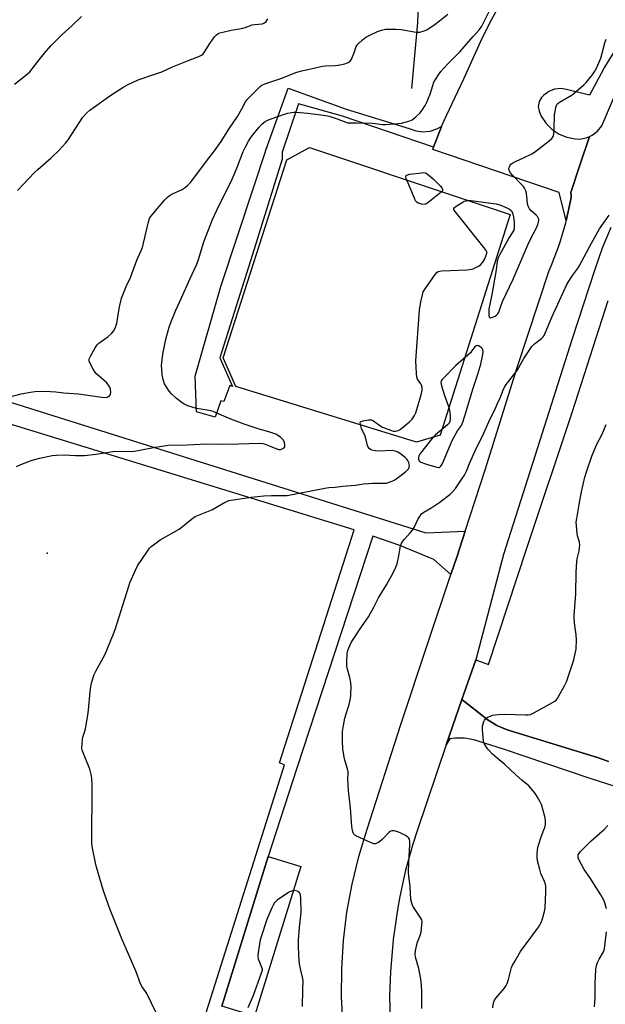
# Model space of a CAD drawing. Units: inches. Extents: x 1333761 to 1339761, y 513446 to 517447.
# Drawn here: x 1334235 to 1334513, y 514848 to 515316 of the extents above; entities that cross this region are included whole.
import ezdxf

# ---------------------------------------------------------------- set-up
doc = ezdxf.new("R2010")
doc.units = ezdxf.units.IN
doc.header["$MEASUREMENT"] = 0
for name, color, linetype in [('CULTRL-Pad', 6, 'Continuous'), ('ELEV-Spot Elevation', 7, 'Continuous'), ('HYDRO-Single Line Stream', 4, 'Continuous'), ('TRANS-Driveway', 251, 'Continuous'), ('TRANS-Non Street Sidewalk', 7, 'Continuous'), ('TRANS-Parking Lot', 4, 'Continuous'), ('TRANS-Road', 130, 'Continuous'), ('Undefined', 1, 'Continuous')]:
    doc.layers.add(name, color=color, linetype=linetype)

msp = doc.modelspace()

# ---------------------------------------------------------------- linework, layer by layer
at = {"layer": 'CULTRL-Pad'}
for points in [[(1334434.26, 515118.35), (1334423.08, 515115.11), (1334337.31, 515141.54), (1334331.19, 515155.12), (1334361.5, 515249.07), (1334372.21, 515255.03), (1334374.16, 515254.38), (1334439.94, 515232.42), (1334447.6, 515229.86), (1334467.53, 515223.21), (1334465.32, 515216.23)], [(1334368.07, 514913.66), (1334346.12, 514842.57), (1334330.65, 514847.35), (1334352.59, 514918.44)]]:
    msp.add_lwpolyline(points, close=True, dxfattribs=at)
at = {"layer": 'ELEV-Spot Elevation'}
msp.add_point((1334247.74, 515062.35, 325.06), dxfattribs=at)
at = {"layer": 'HYDRO-Single Line Stream'}
msp.add_lwpolyline([(1334420.87, 515282.94), (1334423.65, 515314.32), (1334423.85, 515318.92), (1334423.12, 515324.9), (1334421.06, 515332.37), (1334420.68, 515336.61), (1334420.87, 515340.39), (1334422.01, 515345.25), (1334424.98, 515351.27), (1334426.17, 515357.87), (1334426.29, 515362.78), (1334426.04, 515367.39), (1334424.51, 515374.05), (1334421.84, 515378.33), (1334418.47, 515381.17), (1334413.25, 515383.25), (1334403.93, 515384.59), (1334392.92, 515388.17), (1334388.05, 515388.91), (1334384.75, 515388.88), (1334381, 515389.48), (1334372.14, 515394.17), (1334363.4, 515400.37)], dxfattribs=at)
at = {"layer": 'TRANS-Driveway'}
msp.add_lwpolyline([(1334517.36, 514951.69), (1334506, 514955.19), (1334463.87, 514969.47), (1334450.38, 514973.78), (1334445.87, 514974.56), (1334441.29, 514974.56), (1334438.84, 514974.23), (1334437.11, 514971.42), (1334444.62, 514992.84), (1334452.44, 514986.81), (1334456.6, 514983.39), (1334461.21, 514980.62), (1334466.1, 514978.57), (1334509.43, 514965.21), (1334514.3, 514963.45)], dxfattribs=at)
at = {"layer": 'TRANS-Non Street Sidewalk'}
msp.add_lwpolyline([(1334435.02, 515264.97), (1334431.19, 515255.1), (1334388, 515269.78), (1334367.01, 515275.78), (1334359.21, 515252.82), (1334359.28, 515250.3), (1334359.3, 515249.42), (1334345.27, 515204.11), (1334329.67, 515155.09), (1334335.74, 515141.53), (1334334.38, 515142.04), (1334331.53, 515134.44), (1334330.09, 515134.75), (1334327.48, 515126.94), (1334318.54, 515129.54), (1334317.99, 515146.4), (1334330.23, 515189.05), (1334345.99, 515236.79), (1334351.22, 515252.65), (1334351.56, 515253.69), (1334362.06, 515283.09), (1334389.64, 515273.12), (1334419.64, 515264.06), (1334422.79, 515262.86), (1334426.13, 515262.42), (1334429.49, 515262.77), (1334432.67, 515263.88)], close=True, dxfattribs=at)
for points in [[(1334146.61, 515160.42), (1334427.55, 515072), (1334446.21, 515072.83), (1334442.35, 515061.04), (1334439.42, 515052.29), (1334431.23, 515059.45), (1334415.2, 515066), (1334402.28, 515070.44), (1334366.16, 514959.85), (1334352.59, 514918.44), (1334330.65, 514847.35)], [(1334321.63, 514839.29), (1334360.34, 514961.95), (1334358.03, 514962.79), (1334393.4, 515073.49), (1334168.26, 515142.58)]]:
    msp.add_lwpolyline(points, dxfattribs=at)
at = {"layer": 'TRANS-Parking Lot'}
msp.add_lwpolyline([(1334514.3, 514963.45), (1334509.43, 514965.21), (1334466.1, 514978.57), (1334461.21, 514980.62), (1334456.6, 514983.39), (1334452.44, 514986.81), (1334444.62, 514992.84), (1334451.25, 515011.72), (1334457.19, 515009.48), (1334475.52, 515064.8), (1334496.96, 515129.21), (1334514.05, 515182.37)], dxfattribs=at)
msp.add_polyline3d([(1334517.01, 515300.49, 0), (1334512.39, 515293.15, 0), (1334510.77, 515290.12, 0), (1334505.16, 515279.75, 0), (1334494.3, 515282.59, 0), (1334491.63, 515282.96, 0), (1334488.66, 515282.63, 0), (1334485.88, 515281.53, 0), (1334483.48, 515279.75, 0), (1334482.5, 515278.78, 0), (1334481.33, 515276.77, 0), (1334480.9, 515274.48, 0), (1334481.25, 515272.18, 0), (1334482.35, 515269.78, 0), (1334484.59, 515266.44, 0), (1334487.45, 515263.6, 0), (1334490.8, 515261.36, 0), (1334494.52, 515259.82, 0), (1334498.47, 515259.04, 0), (1334500.45, 515258.98, 0), (1334503.61, 515259.51, 0), (1334505.16, 515260.2, 0), (1334500.59, 515246.59, 0), (1334496.43, 515233.66, 0), (1334496.52, 515232.28, 0), (1334496.57, 515231.41, 0), (1334496.21, 515229.62, 0), (1334494.14, 515220.13, 0), (1334490.86, 515233.67, 0), (1334430.91, 515254.06, 0), (1334431.19, 515255.1, 0), (1334435.02, 515264.97, 0), (1334436.01, 515267.52, 0), (1334442.75, 515281.53, 0), (1334445.48, 515287.55, 0), (1334453.58, 515305.42, 0), (1334457.98, 515314.46, 0), (1334464.54, 515326.37, 0)], dxfattribs=at)
at = {"layer": 'TRANS-Road'}
for points in [[(1334388.37, 514833.98, 0), (1334387.6, 514848.96, 0), (1334387.52, 514851.58, 0), (1334387.58, 514865.1, 0), (1334388.43, 514878.58, 0), (1334390.06, 514891.99, 0), (1334392.47, 514905.28, 0), (1334395.66, 514918.41, 0), (1334399.61, 514931.34, 0), (1334415.58, 514981.09, 0), (1334428.34, 515019.23, 0), (1334439.42, 515052.29, 0), (1334442.35, 515061.04, 0), (1334446.21, 515072.83, 0), (1334455.73, 515101.95, 0), (1334470.83, 515150.57, 0), (1334486.06, 515196.66, 0), (1334487.14, 515199.15, 0), (1334490.92, 515209.07, 0), (1334493.95, 515219.25, 0), (1334494.14, 515220.13, 0), (1334496.21, 515229.62, 0), (1334496.57, 515231.41, 0), (1334496.52, 515232.28, 0), (1334496.43, 515233.66, 0), (1334500.59, 515246.59, 0), (1334505.16, 515260.2, 0), (1334506.54, 515260.8, 0), (1334509.07, 515262.77, 0), (1334511.04, 515265.29, 0), (1334518.92, 515283.48, 0)], [(1334515.31, 515217, 0), (1334511.18, 515207.18, 0), (1334507.79, 515197.08, 0), (1334496.89, 515163.62, 0), (1334481.66, 515115.88, 0), (1334464.45, 515061.83, 0), (1334451.25, 515011.72, 0), (1334444.62, 514992.84, 0), (1334437.11, 514971.42, 0), (1334423.6, 514931.01, 0), (1334421.33, 514924.27, 0), (1334417.83, 514911.96, 0), (1334415.09, 514899.45, 0), (1334414.16, 514894.13, 0), (1334412.07, 514878.92, 0), (1334410.76, 514863.63, 0), (1334410.29, 514852.37, 0), (1334410.55, 514840.15, 0)]]:
    msp.add_polyline3d(points, dxfattribs=at)
at = {"layer": 'Undefined'}
for points, elevation in [([(1334233.08, 515103.46), (1334235.24, 515104.46), (1334240.53, 515106.51), (1334244.23, 515107.51), (1334250.07, 515108.7), (1334252.15, 515108.91), (1334255.73, 515109.11), (1334261.1, 515108.71), (1334265.35, 515108.71), (1334270.97, 515109.43), (1334278.84, 515110.64), (1334289.15, 515110.78), (1334290.88, 515111.06), (1334298.92, 515112.74), (1334304.34, 515113.58), (1334306.05, 515113.75), (1334310.95, 515113.68), (1334323.31, 515114.26), (1334330.29, 515114.14), (1334338.6, 515114.23), (1334348.67, 515114.65), (1334350.1, 515114.49), (1334351.2, 515114.19), (1334353.61, 515113.25), (1334356.22, 515112.11), (1334357.6, 515111.68), (1334358.42, 515111.6), (1334358.92, 515111.7), (1334359.63, 515112.02), (1334360.24, 515112.46), (1334360.51, 515112.83), (1334360.58, 515113.06), (1334360.59, 515113.84), (1334360.36, 515114.96), (1334359.93, 515116.01), (1334359.36, 515116.67), (1334358.45, 515117.44), (1334357.23, 515118.32), (1334356.2, 515118.88), (1334352.95, 515120.03), (1334348.37, 515121.3), (1334341.18, 515123.6), (1334334.86, 515125.97), (1334328.27, 515128.92), (1334326.48, 515129.63), (1334324.55, 515130.11), (1334318.63, 515131.12), (1334316.97, 515131.47), (1334314.45, 515132.29), (1334312.75, 515133.1), (1334311.1, 515134.23), (1334309.05, 515135.8), (1334306.76, 515137.96), (1334305.62, 515139.24), (1334304.17, 515141.44), (1334303.48, 515142.71), (1334302.77, 515144.86), (1334302.26, 515147.07), (1334302.08, 515149.71), (1334302.06, 515151.47), (1334302.61, 515156.87), (1334304.08, 515163.97), (1334305.69, 515169.63), (1334306.43, 515171.84), (1334308.73, 515177.78), (1334311.51, 515183.67), (1334315.37, 515192.45), (1334318.69, 515199.54), (1334319.51, 515201.82), (1334322.08, 515210.19), (1334326.15, 515220.74), (1334328.2, 515225.24), (1334335.58, 515240), (1334337.77, 515245.23), (1334340.8, 515253.11), (1334341.65, 515254.96), (1334343.33, 515258.05), (1334344.11, 515259.29), (1334345.5, 515261.2), (1334348.29, 515264.71), (1334349.61, 515266.06), (1334351.38, 515267.41), (1334352.09, 515267.83), (1334352.87, 515268.17), (1334357.23, 515269.62), (1334360.82, 515271), (1334361.96, 515271.28), (1334363.68, 515271.55), (1334364.84, 515271.68), (1334366.01, 515271.69), (1334371.49, 515271.33), (1334379.95, 515270.22), (1334381.64, 515269.8), (1334385.48, 515268.56), (1334389.52, 515266.99), (1334390.35, 515266.75), (1334391.18, 515266.62), (1334394.6, 515266.68), (1334402.03, 515266.48), (1334403.48, 515266.37), (1334406.78, 515265.92), (1334408.54, 515265.92), (1334414.42, 515266.3), (1334415.88, 515266.47), (1334419.44, 515267.47), (1334420.23, 515267.76), (1334420.99, 515268.15), (1334422.82, 515269.59), (1334424.75, 515271.37), (1334425.79, 515272.75), (1334427.2, 515274.95), (1334427.97, 515276.53), (1334429.53, 515280.35), (1334430.78, 515284.38), (1334431.34, 515285.97), (1334432.02, 515287.27), (1334433.47, 515289.53), (1334434.69, 515291.14), (1334435.84, 515292.46), (1334438.45, 515295.25), (1334443.66, 515300.4), (1334449.91, 515307.71), (1334453.01, 515310.99), (1334454.04, 515312.62), (1334459.09, 515322.79)], 324), ([(1334228.05, 515136.09), (1334235.3, 515138.04), (1334239.7, 515138.85), (1334241.76, 515139.12), (1334246.77, 515139.3), (1334251.8, 515138.95), (1334255.68, 515138.57), (1334262.6, 515138.04), (1334274.77, 515136.37), (1334276.13, 515136.46), (1334276.88, 515136.76), (1334277.31, 515137.05), (1334277.75, 515137.65), (1334277.91, 515138.73), (1334277.81, 515140.2), (1334277.46, 515141.25), (1334276.86, 515142.16), (1334275.96, 515143.23), (1334271.28, 515147.38), (1334270.26, 515148.44), (1334269.51, 515149.67), (1334267.96, 515152.82), (1334267.69, 515153.6), (1334267.65, 515154.39), (1334267.8, 515154.91), (1334268.3, 515155.96), (1334270.44, 515159.88), (1334271.4, 515161.35), (1334272.24, 515162.11), (1334276.44, 515165.15), (1334278.27, 515166.67), (1334279.2, 515167.77), (1334280.23, 515169.79), (1334280.53, 515170.58), (1334280.74, 515171.44), (1334281.89, 515178.5), (1334282.95, 515183.38), (1334285.23, 515189.03), (1334287.25, 515193.32), (1334290.29, 515201.55), (1334292.88, 515207.54), (1334293.44, 515209.55), (1334295.75, 515219.67), (1334296.29, 515221.32), (1334296.75, 515222.05), (1334297.49, 515222.98), (1334303.41, 515230), (1334304.62, 515231.29), (1334305.74, 515232.13), (1334307.17, 515233.01), (1334311.76, 515235.1), (1334312.79, 515235.66), (1334314.35, 515236.92), (1334315.76, 515238.37), (1334324.52, 515249.89), (1334327.12, 515253.42), (1334330.26, 515257.87), (1334334.01, 515263.69), (1334338.04, 515269.68), (1334340.19, 515273.39), (1334341.9, 515276.59), (1334342.82, 515277.91), (1334348.76, 515283.97), (1334349.68, 515284.63), (1334351.02, 515285.22), (1334358.61, 515287.8), (1334366.32, 515290.72), (1334368.64, 515291.43), (1334378.36, 515293.67), (1334379.8, 515293.81), (1334384.5, 515293.94), (1334385.94, 515294.05), (1334389.06, 515294.72), (1334389.89, 515294.95), (1334390.67, 515295.28), (1334391.54, 515295.99), (1334392.15, 515296.95), (1334393.46, 515299.86), (1334394.43, 515302.92), (1334394.68, 515303.39), (1334395.22, 515304.05), (1334397.44, 515306.02), (1334399.07, 515307.31), (1334400.85, 515308.31), (1334404.52, 515310.12), (1334406.43, 515310.72), (1334408.4, 515311.12), (1334409.88, 515311.2), (1334413.45, 515311.18), (1334415.8, 515311), (1334422.96, 515309.74), (1334423.81, 515309.7), (1334424.63, 515309.79), (1334426.78, 515310.36), (1334428.06, 515310.92), (1334431.91, 515313.53), (1334434.05, 515315.08), (1334438.02, 515318.26)], 322), ([(1334232.25, 515285), (1334238.17, 515289.78), (1334239.48, 515290.93), (1334240.64, 515292.25), (1334243.85, 515296.57), (1334246.41, 515299.8), (1334249.45, 515303.26), (1334254.78, 515308.6), (1334259.55, 515312.83), (1334263.98, 515317.13)], 318), ([(1334233.6, 515234.55), (1334241.53, 515242.92), (1334243.22, 515244.56), (1334249.58, 515250.15), (1334253.38, 515253.79), (1334254.8, 515255.27), (1334256.54, 515257.26), (1334257.6, 515258.67), (1334264.61, 515269.35), (1334266.47, 515271.4), (1334268, 515272.71), (1334277.95, 515279.81), (1334284.17, 515283.72), (1334286.22, 515284.84), (1334290.96, 515287.07), (1334298.41, 515289.58), (1334302.19, 515290.97), (1334307.21, 515293.26), (1334315.18, 515296.5), (1334319.65, 515298.2), (1334320.98, 515298.83), (1334321.79, 515299.49), (1334322.32, 515300.16), (1334324.92, 515304.38), (1334327.11, 515307.46), (1334328.07, 515308.5), (1334328.96, 515309.12), (1334329.67, 515309.42), (1334331.06, 515309.78), (1334335.01, 515310.61), (1334338.95, 515311.3), (1334340.66, 515311.69), (1334341.79, 515312.01), (1334345.11, 515313.17), (1334346.26, 515313.36), (1334349.75, 515313.73), (1334350.3, 515313.86), (1334350.89, 515314.12), (1334351.68, 515314.86), (1334352.52, 515316)], 320), ([(1334301.53, 514839.83), (1334294.94, 514853.28), (1334294.34, 514854.29), (1334292.77, 514856.53), (1334291.98, 514857.98), (1334289.93, 514863.66), (1334285.29, 514874.17), (1334283.13, 514879.26), (1334277.74, 514892.81), (1334276.82, 514895.32), (1334274.35, 514902.63), (1334271.06, 514913.32), (1334270.58, 514915.33), (1334269.16, 514922.26), (1334269.01, 514923.43), (1334268.97, 514924.61), (1334269.04, 514952.25), (1334268.9, 514955.64), (1334268.62, 514957.31), (1334267.95, 514959.82), (1334264.57, 514968.09), (1334264.31, 514968.93), (1334264.19, 514969.79), (1334264.24, 514971.83), (1334264.45, 514974.16), (1334264.64, 514975.02), (1334265.55, 514977.82), (1334265.85, 514978.96), (1334267.12, 514986.42), (1334268.19, 514998.12), (1334268.79, 515000.69), (1334269.64, 515003.81), (1334270.08, 515004.86), (1334270.86, 515006.39), (1334275.16, 515014.36), (1334279.25, 515024.14), (1334279.92, 515026.08), (1334286.39, 515046.72), (1334287.02, 515048.36), (1334289.57, 515054.24), (1334290.65, 515056.31), (1334295.26, 515063.27), (1334296.3, 515064.71), (1334297.13, 515065.53), (1334299.91, 515067.69), (1334301.36, 515068.7), (1334310.44, 515073.84), (1334316.28, 515078.56), (1334317.91, 515079.74), (1334319.5, 515080.48), (1334325.92, 515083.04), (1334331.97, 515086.49), (1334332.98, 515086.96), (1334334, 515087.33), (1334335.98, 515087.76), (1334344.56, 515088.99), (1334350.6, 515089.67), (1334354.16, 515089.81), (1334359.89, 515089.74), (1334361.64, 515089.84), (1334379.49, 515093.2), (1334381.52, 515093.53), (1334384.5, 515093.75), (1334387.94, 515094.17), (1334394.06, 515094.6), (1334397.93, 515095.24), (1334400.45, 515095.51), (1334402.21, 515095.58), (1334407.3, 515095.59), (1334408.78, 515095.69), (1334409.64, 515095.9), (1334411.04, 515096.38), (1334412.12, 515096.86), (1334412.84, 515097.28), (1334415.14, 515098.92), (1334417.94, 515101.12), (1334418.83, 515101.88), (1334419.39, 515102.51), (1334419.66, 515103.15), (1334419.69, 515103.94), (1334419.44, 515105.32), (1334419.03, 515106.35), (1334418.5, 515106.99), (1334417.65, 515107.76), (1334415.41, 515109.6), (1334414.22, 515110.39), (1334412.88, 515110.84), (1334411.46, 515111.06), (1334405.08, 515110.89), (1334403.55, 515110.96), (1334401.86, 515111.33), (1334401.31, 515111.57), (1334400.64, 515112.05), (1334400.14, 515112.7), (1334399.81, 515113.47), (1334399.07, 515116.87), (1334398.74, 515117.97), (1334398.28, 515119), (1334397.45, 515120.51), (1334397, 515121.59), (1334396.45, 515123.54), (1334396.4, 515124.5), (1334396.48, 515124.69), (1334396.79, 515124.95), (1334397.76, 515125.27), (1334400.33, 515125.7), (1334401.17, 515125.75), (1334401.7, 515125.69), (1334402.67, 515125.24), (1334405.74, 515122.93), (1334406.93, 515122.26), (1334411.19, 515120.55), (1334412, 515120.38), (1334413.08, 515120.35), (1334414.37, 515120.57), (1334415.36, 515121.16), (1334419.74, 515124.79), (1334420.99, 515126.04), (1334422.08, 515127.73), (1334422.68, 515129.05), (1334425.38, 515138.13), (1334425.78, 515139.83), (1334425.74, 515140.97), (1334425.45, 515142.08), (1334425.06, 515142.83), (1334423.58, 515144.92), (1334423.34, 515145.41), (1334423.19, 515145.96), (1334423.03, 515147.73), (1334422.82, 515153.72), (1334424.47, 515177.74), (1334425.09, 515181.74), (1334425.87, 515185.08), (1334426.31, 515186.42), (1334427.22, 515187.91), (1334432.01, 515194.68), (1334432.72, 515195.58), (1334433.35, 515196.1), (1334434.13, 515196.34), (1334434.99, 515196.43), (1334447.15, 515196.92), (1334449.2, 515197.14), (1334450, 515197.41), (1334451.57, 515198.12), (1334452.83, 515198.78), (1334453.52, 515199.25), (1334454.58, 515200.5), (1334455.57, 515202.17), (1334456.18, 515203.8), (1334456.42, 515204.87), (1334456.41, 515205.39), (1334456.11, 515206.13), (1334455.25, 515207.3), (1334441.37, 515224.54), (1334440.8, 515225.45), (1334440.74, 515225.87), (1334440.8, 515226.06), (1334441.09, 515226.42), (1334441.97, 515227.09), (1334444.75, 515228.88), (1334445.78, 515229.46), (1334446.43, 515229.7), (1334447.19, 515229.85), (1334448.98, 515229.86), (1334459.54, 515228.43), (1334460.97, 515228.16), (1334462.64, 515227.73), (1334465.66, 515226.55), (1334467.23, 515225.76), (1334467.98, 515225.04), (1334468.4, 515224.4), (1334468.62, 515223.91), (1334469.12, 515221.94), (1334469.5, 515219.63), (1334469.48, 515217.1), (1334469.25, 515215.75), (1334468.87, 515214.99), (1334467.11, 515212.31), (1334462.61, 515204.22), (1334461.85, 515202.52), (1334461.43, 515200.95), (1334460.85, 515196.89), (1334459.04, 515186.02), (1334457.4, 515178.29), (1334457.41, 515176), (1334457.48, 515175.19), (1334457.64, 515174.5), (1334457.85, 515174.21), (1334458.01, 515174.15), (1334458.41, 515174.16), (1334459.13, 515174.37), (1334460.4, 515174.92), (1334461.09, 515175.37), (1334461.66, 515176), (1334462.1, 515176.74), (1334463.06, 515179.6), (1334463.95, 515181.8), (1334469.03, 515192.5), (1334476.12, 515209.13), (1334477.1, 515211.2), (1334480.25, 515217.2), (1334480.82, 515218.89), (1334481.11, 515220.32), (1334481.11, 515220.88), (1334481.02, 515221.33), (1334480.57, 515222.18), (1334479.96, 515222.79), (1334477.47, 515224.92), (1334476.78, 515225.84), (1334476.23, 515226.83), (1334475.96, 515227.63), (1334475.81, 515228.46), (1334475.25, 515233.27), (1334474.92, 515234.37), (1334474.31, 515235.69), (1334473.85, 515236.42), (1334473.29, 515237.09), (1334468.69, 515241.85), (1334467.63, 515243.17), (1334467.2, 515243.88), (1334466.96, 515244.61), (1334466.99, 515245.11), (1334467.23, 515245.87), (1334467.6, 515246.59), (1334467.93, 515247.01), (1334468.82, 515247.68), (1334470.37, 515248.46), (1334473.95, 515250.02), (1334477.85, 515252), (1334479.12, 515252.72), (1334486.06, 515258.15), (1334487.37, 515259.29), (1334487.72, 515259.73), (1334487.96, 515260.22), (1334488.24, 515261.3), (1334488.44, 515264.21), (1334488.55, 515270.42), (1334489.17, 515273.83), (1334489.4, 515274.66), (1334489.73, 515275.37), (1334490.22, 515275.93), (1334490.92, 515276.44), (1334496.94, 515279.99), (1334498.99, 515281.67), (1334502.56, 515284.8), (1334503.61, 515285.82), (1334506.55, 515289.31), (1334507.83, 515291.19), (1334508.75, 515292.99), (1334510.58, 515297.37), (1334511.48, 515300.38), (1334512.46, 515304.63), (1334513.15, 515306.4)], 326), ([(1334425.65, 514846.24), (1334425.57, 514850.29), (1334425.67, 514854.52), (1334425.35, 514859.13), (1334425.05, 514860.86), (1334424.11, 514865.17), (1334422.64, 514870.52), (1334422.47, 514871.87), (1334422.62, 514873.55), (1334423.21, 514876.66), (1334423.56, 514877.77), (1334424.97, 514881.33), (1334425.28, 514882.44), (1334425.67, 514885.88), (1334425.72, 514887.58), (1334425.55, 514888.38), (1334425.16, 514889.15), (1334421.36, 514894.85), (1334420.81, 514896.21), (1334420.37, 514897.92), (1334420.02, 514904.07), (1334419.39, 514908.99), (1334419.26, 514910.58), (1334419.45, 514915.63), (1334419.97, 514923.85), (1334419.9, 514925.52), (1334419.7, 514926.55), (1334419.5, 514927.01), (1334418.96, 514927.58), (1334417.78, 514928.36), (1334416.26, 514929.2), (1334414.95, 514929.73), (1334413.07, 514930.35), (1334412.27, 514930.55), (1334411.54, 514930.59), (1334410.85, 514930.4), (1334410.17, 514929.91), (1334406.8, 514926.49), (1334405.69, 514925.5), (1334404.96, 514925.04), (1334403.94, 514924.56), (1334403.42, 514924.43), (1334402.89, 514924.42), (1334402.07, 514924.64), (1334401.25, 514924.97), (1334394.2, 514928.21), (1334393.74, 514928.53), (1334393.39, 514928.92), (1334393.04, 514929.62), (1334392.69, 514930.67), (1334392.3, 514932.59), (1334391.8, 514941.26), (1334390.74, 514949.74), (1334390.42, 514955.05), (1334390.57, 514957.88), (1334390.55, 514958.61), (1334390.27, 514959.95), (1334389.03, 514964.09), (1334388.7, 514965.48), (1334388.13, 514969.44), (1334387.88, 514973.17), (1334387.93, 514977.79), (1334388.36, 514980.61), (1334389.07, 514983.99), (1334390.7, 514989.08), (1334391.08, 514990.52), (1334391.73, 514993.43), (1334391.92, 514995.19), (1334392.03, 514999.01), (1334391.93, 515000.75), (1334391.41, 515003.3), (1334390.25, 515007.3), (1334389.97, 515008.74), (1334389.95, 515010.75), (1334390.11, 515014.77), (1334390.27, 515015.62), (1334390.65, 515016.73), (1334391.56, 515018.92), (1334392.09, 515019.97), (1334396.99, 515027.44), (1334400.36, 515032.11), (1334403.01, 515037.13), (1334404.99, 515041.16), (1334408.85, 515047.36), (1334411.87, 515052.77), (1334413.22, 515055.72), (1334413.84, 515057.37), (1334414.73, 515061.05), (1334415.48, 515065.84), (1334415.76, 515066.64), (1334416.18, 515067.4), (1334417.24, 515068.83), (1334420.26, 515072.17), (1334421.18, 515073.33), (1334421.89, 515074.62), (1334423.81, 515078.64), (1334424.6, 515079.87), (1334425.5, 515081.01), (1334426.59, 515081.93), (1334430.31, 515084.13), (1334434.17, 515086.61), (1334439.06, 515090.41), (1334440.25, 515091.59), (1334441.54, 515093.04), (1334444.83, 515097.8), (1334445.89, 515099.48), (1334446.83, 515101.25), (1334448.3, 515104.91), (1334450.75, 515110.69), (1334454.94, 515119.11), (1334458.09, 515126.12), (1334459.95, 515129.77), (1334461.52, 515133.46), (1334462.99, 515136.42), (1334464.08, 515139.52), (1334464.9, 515141.24), (1334465.72, 515142.45), (1334470.84, 515149.05), (1334474.07, 515154.78), (1334477.92, 515160.47), (1334478.49, 515161.15), (1334479.12, 515161.73), (1334482.5, 515164.38), (1334483.25, 515165.16), (1334483.71, 515165.8), (1334484.24, 515166.86), (1334487.54, 515174.69), (1334494.53, 515189.93), (1334495.39, 515191.47), (1334497.14, 515194.21), (1334499.52, 515197.42), (1334500.26, 515198.58), (1334506.19, 515209.54), (1334509.99, 515216.3), (1334514.5, 515222.93)], 328), ([(1334459.35, 514846.56), (1334459.45, 514848.29), (1334460, 514849.86), (1334460.7, 514851.08), (1334464.74, 514855.69), (1334465.72, 514857.11), (1334466.14, 514858.13), (1334466.75, 514859.99), (1334468.23, 514865.69), (1334468.68, 514866.79), (1334469.4, 514868.09), (1334472.49, 514873.2), (1334481.05, 514884.79), (1334482.29, 514886.97), (1334482.79, 514888.31), (1334483.79, 514892.3), (1334484.12, 514894.03), (1334484.53, 514901.4), (1334484.53, 514904.08), (1334484.34, 514905.17), (1334483.93, 514906.49), (1334482.19, 514910.26), (1334481.58, 514912.19), (1334480.56, 514916.38), (1334480.39, 514918.07), (1334480.37, 514919.48), (1334480.56, 514921.73), (1334480.85, 514923.3), (1334482.23, 514927.7), (1334483.61, 514931.09), (1334483.98, 514932.19), (1334484.27, 514933.62), (1334484.33, 514935.38), (1334484.24, 514936.55), (1334484.07, 514937.41), (1334482.4, 514943.05), (1334481.8, 514944.36), (1334480.56, 514946.61), (1334479.82, 514947.84), (1334479.13, 514948.79), (1334477.41, 514950.83), (1334476.39, 514951.86), (1334473.1, 514954.56), (1334470.2, 514957.09), (1334465.02, 514962.12), (1334461.42, 514965.02), (1334459.22, 514966.93), (1334457.29, 514968.99), (1334456.25, 514970.31), (1334455.27, 514972), (1334454.95, 514972.76), (1334454.82, 514973.31), (1334454.4, 514978.54), (1334454.44, 514980.28), (1334454.7, 514981.43), (1334455.08, 514982.53), (1334455.34, 514983.04), (1334455.85, 514983.67), (1334456.46, 514984.2), (1334457.16, 514984.62), (1334458.17, 514985.06), (1334459.22, 514985.4), (1334461.62, 514985.86), (1334464.77, 514985.99), (1334469.78, 514985.86), (1334474.85, 514985.58), (1334476.04, 514985.59), (1334477.21, 514985.81), (1334478.83, 514986.55), (1334487.71, 514991.47), (1334488.72, 514992.08), (1334489.39, 514992.63), (1334489.92, 514993.29), (1334490.51, 514994.29), (1334493.47, 514999.68), (1334494.24, 515001.25), (1334497.74, 515011.7), (1334498.5, 515014.81), (1334498.85, 515016.81), (1334498.98, 515021.24), (1334498.97, 515023.6), (1334498.31, 515027.96), (1334498.01, 515031.39), (1334497.98, 515032.84), (1334498.75, 515043.05), (1334498.97, 515053.35), (1334499.21, 515058.3), (1334499.42, 515059.75), (1334500.3, 515063.5), (1334500.56, 515066.42), (1334500.44, 515067.56), (1334499.6, 515070.63), (1334499.38, 515071.77), (1334499.01, 515075.32), (1334498.94, 515077.09), (1334499.15, 515078.83), (1334500.33, 515085.45), (1334501.5, 515091.46), (1334503.05, 515098.52), (1334503.8, 515101.03), (1334506.32, 515108.49), (1334508.6, 515113.81), (1334511.2, 515118.93), (1334513.12, 515123.4)], 330), ([(1334513.33, 514893.57), (1334512.49, 514896.38), (1334511.85, 514898), (1334510.63, 514900.25), (1334509.57, 514901.98), (1334505.34, 514908.4), (1334502.63, 514912.18), (1334500.16, 514916.93), (1334499.8, 514917.97), (1334499.79, 514918.74), (1334499.89, 514919.24), (1334500.1, 514919.72), (1334500.82, 514920.62), (1334505.87, 514925.64), (1334511.08, 514930.22), (1334512.12, 514931.22), (1334513.89, 514933.09)], 332), ([(1334369.01, 514847.18), (1334369.04, 514855.25), (1334369.25, 514859.53), (1334369.01, 514861.14), (1334368.07, 514864.46), (1334367.57, 514867.49), (1334367.24, 514871.52), (1334367.09, 514875.98), (1334367.09, 514878.66), (1334367.47, 514884.62), (1334368.14, 514890.53), (1334368.23, 514891.94), (1334368.16, 514898.63), (1334368.03, 514900.03), (1334367.81, 514900.79), (1334367.31, 514901.42), (1334366.37, 514901.91), (1334365.04, 514902.23), (1334364.23, 514902.15), (1334363.69, 514901.95), (1334362.66, 514901.38), (1334357.12, 514897.83), (1334355.68, 514896.46), (1334354.95, 514895.33), (1334354.35, 514894.04), (1334352.07, 514888.41), (1334349.08, 514879.71), (1334348.74, 514877.97), (1334347.71, 514871.53), (1334347.68, 514870.67), (1334347.83, 514869.83), (1334349.54, 514865.84), (1334349.75, 514865.06), (1334349.73, 514864.24), (1334349.23, 514862.56), (1334345.56, 514852.39), (1334342.94, 514846.52)], 326), ([(1334507.59, 514846.95), (1334507.87, 514851.59), (1334507.89, 514858.08), (1334508.29, 514864.67), (1334508.63, 514866.64), (1334509.09, 514868.02), (1334509.83, 514869.64), (1334511.84, 514873.16), (1334512.28, 514874.55), (1334513.23, 514882.59)], 332)]:
    msp.add_lwpolyline(points, dxfattribs=dict(at, elevation=elevation))
at = {"layer": 'Undefined', "elevation": 326}
for points in [[(1334426.71, 515227.99), (1334425.57, 515228.15), (1334423.88, 515228.62), (1334423.17, 515229.01), (1334422.67, 515229.66), (1334422.05, 515230.97), (1334418.13, 515240.3), (1334417.99, 515240.82), (1334417.98, 515241.3), (1334418.15, 515241.65), (1334418.5, 515241.92), (1334419.8, 515242.27), (1334425.53, 515243.03), (1334426.49, 515243.06), (1334427.17, 515242.94), (1334427.66, 515242.72), (1334428.36, 515242.26), (1334431.05, 515240.06), (1334434.43, 515236.65), (1334435.12, 515235.78), (1334435.41, 515235.06), (1334435.42, 515234.6), (1334435.2, 515234.17), (1334434.84, 515233.77), (1334428.49, 515228.7), (1334427.51, 515228.12)], [(1334451.81, 515160.9), (1334451.35, 515160.77), (1334450.74, 515160.32), (1334449.23, 515158.22), (1334448.65, 515157.55), (1334441.82, 515151.44), (1334435.85, 515145.53), (1334435.25, 515144.88), (1334434.79, 515144.2), (1334434.66, 515143.44), (1334435.01, 515141.78), (1334436.38, 515137.25), (1334438.31, 515131.98), (1334438.73, 515130.32), (1334439.12, 515127.79), (1334439.09, 515126.03), (1334438.91, 515124.89), (1334438.57, 515124.16), (1334437.82, 515123.32), (1334432.17, 515118.5), (1334430.89, 515117.28), (1334424.94, 515109.91), (1334424.47, 515109.17), (1334424.25, 515108.66), (1334424.07, 515107.85), (1334424.03, 515107.05), (1334424.11, 515106.57), (1334424.35, 515106.18), (1334425.2, 515105.62), (1334427.86, 515104.58), (1334432.78, 515103.19), (1334433.33, 515103.1), (1334433.86, 515103.12), (1334434.18, 515103.23), (1334434.52, 515103.48), (1334435.02, 515104.13), (1334435.44, 515104.9), (1334439.19, 515114), (1334440.04, 515115.89), (1334442.59, 515120.5), (1334444.38, 515123.06), (1334445, 515124.58), (1334446.68, 515129.69), (1334449.77, 515140.32), (1334452.22, 515147.32), (1334453.57, 515152.04), (1334454.59, 515156.72), (1334454.73, 515158.19), (1334454.57, 515158.99), (1334454.34, 515159.47), (1334454.01, 515159.9), (1334453.33, 515160.4), (1334452.57, 515160.76)]]:
    msp.add_lwpolyline(points, close=True, dxfattribs=at)

doc.saveas('drawing.dxf')
